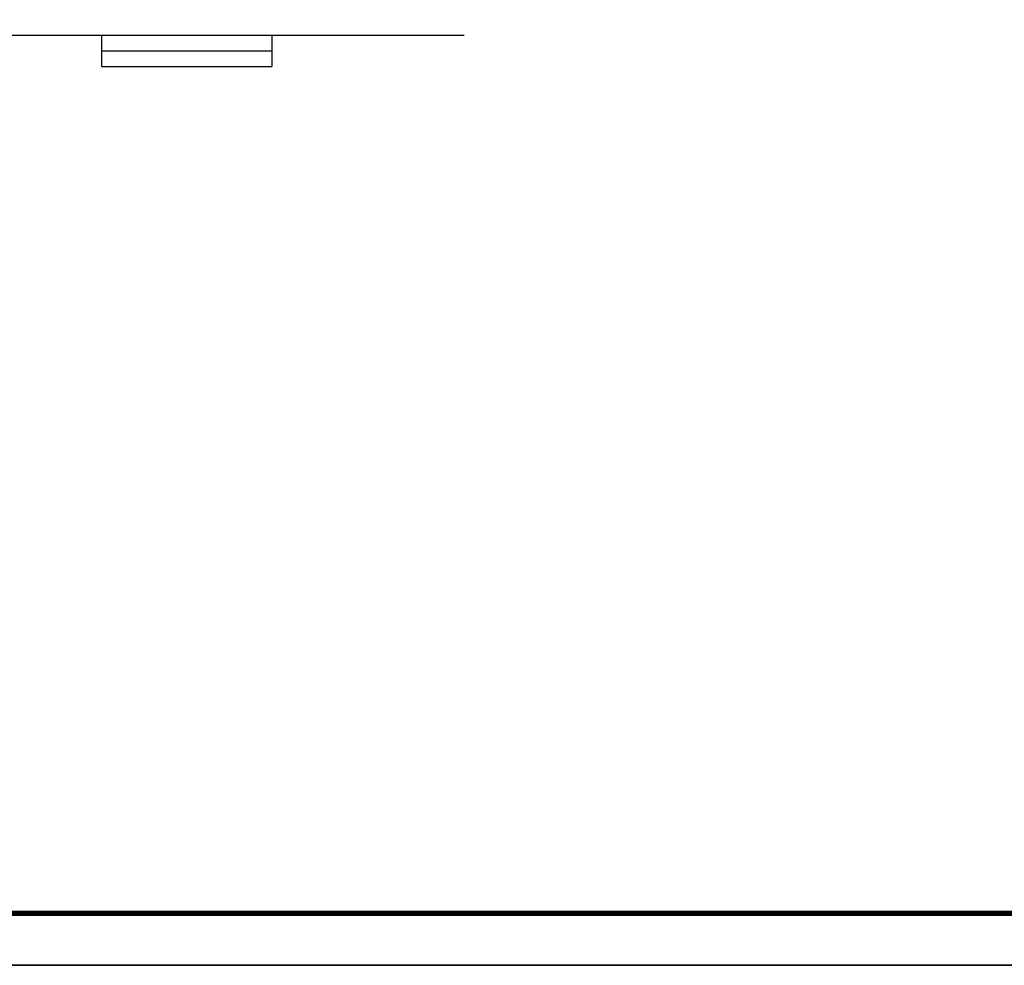
# Model space of a CAD drawing. Extents: x 463583 to 1382479, y -218374 to 46838.
# Drawn here: x 684239 to 703182, y -71841 to -53634 of the extents above; entities that cross this region are included whole.
import ezdxf
from ezdxf.enums import TextEntityAlignment as Align

# ---------------------------------------------------------------- set-up
doc = ezdxf.new("R2010")
doc.units = 0
doc.header["$LTSCALE"] = 1000
doc.header["$MEASUREMENT"] = 0
doc.layers.add('PUB_TITLE', color=4, linetype='Continuous')
doc.layers.add('图框', color=7, linetype='Continuous')
doc.layers.add('yichutu', color=7, linetype='Continuous', true_color=0xffffff, plot=False)
doc.styles.add('宋体', font='txt', dxfattribs={"width": 0.7})

# ---------------------------------------------------------------- blocks, each defined once
blk = doc.blocks.new('JHWC-A2+0.25')
at = {"layer": 'PUB_TITLE', "const_width": 100}
blk.add_lwpolyline([(2500, 1000), (73300, 1000), (73300, 41000), (2500, 41000)], close=True, dxfattribs=at)
at = {"layer": '图框'}
blk.add_lwpolyline([(0, 0), (74300, 0), (74300, 0), (74300, 42000), (0, 42000), (0, 0)], dxfattribs=at)
at = {"color": 2, "style": '宋体', "width": 0.8}
for tag, p in [('会签景观', (1300, 38300)), ('会签电气', (1300, 32963)), ('会签道路', (2100, 32963)), ('会签给排水', (1282, 28157)), ('会签暖通', (2082, 28157)), ('会签建筑', (1293, 22751)), ('会签结构', (2093, 22751))]:
    blk.add_attdef(tag, text='', height=300, rotation=90, dxfattribs=at).set_placement(p, align=Align.MIDDLE)
for tag, height, p in [('建设单位', 300, (70900, 16300)), ('工程名称', 300, (70900, 14900)), ('图号', 300, (72400, 11400)), ('图名', 350, (70050, 7716))]:
    blk.add_attdef(tag, text='', height=height, dxfattribs=at).set_placement(p, align=Align.MIDDLE_CENTER)
for tag, p in [('工程编号', (70900, 13800)), ('子项名称', (70900, 13000)), ('子项编号', (70900, 12200)), ('日期', (69400, 9800))]:
    blk.add_attdef(tag, text='', height=300, dxfattribs=at).set_placement(p, align=Align.MIDDLE)
at = {"layer": '图框', "color": 2, "style": '宋体', "width": 0.8}
for tag, p in [('项目负责人', (69800, 39800)), ('专业负责人', (69800, 39000)), ('设计', (69800, 38200)), ('专业', (69400, 11400)), ('阶段', (69400, 10600)), ('修改版次', (72400, 10600)), ('比例', (72400, 9800)), ('审定', (69800, 5400)), ('审核', (69800, 4600)), ('校对', (69800, 3800)), ('项目负责人', (69800, 3000)), ('专业负责人', (69800, 2200)), ('设计', (69800, 1400))]:
    blk.add_attdef(tag, text='', height=300, dxfattribs=at).set_placement(p, align=Align.MIDDLE)
blk = doc.blocks.new('yct-743-420-74300-42000-100-2002.0')
at = {"layer": 'yichutu', "color": 7, "true_color": 0xffffff}
blk.add_lwpolyline([(0, 0), (0, 42000), (74300, 42000), (74300, 0)], close=True, dxfattribs=at)

msp = doc.modelspace()

# ---------------------------------------------------------------- linework, layer by layer
at = {"color": 2}
for p, q in [((671191.4, -53932.2), (692791.4, -53932.2)), ((671191.4, -53932.2), (692791.4, -53932.2)), ((685811.4, -53932.2), (685811.4, -54532.2)), ((689091.4, -53932.2), (689091.4, -54532.2)), ((685811.4, -54232.2), (689091.4, -54232.2)), ((685811.4, -54232.2), (689091.4, -54232.2)), ((685811.4, -54532.2), (689091.4, -54532.2)), ((685811.4, -54532.2), (689091.4, -54532.2))]:
    msp.add_line(p, q, dxfattribs=at)

# ---------------------------------------------------------------- block references
msp.add_blockref('JHWC-A2+0.25', (639479, -71840.6))
at = {"layer": 'yichutu'}
msp.add_blockref('yct-743-420-74300-42000-100-2002.0', (639479, -71840.6), dxfattribs=at)

doc.saveas('drawing.dxf')
